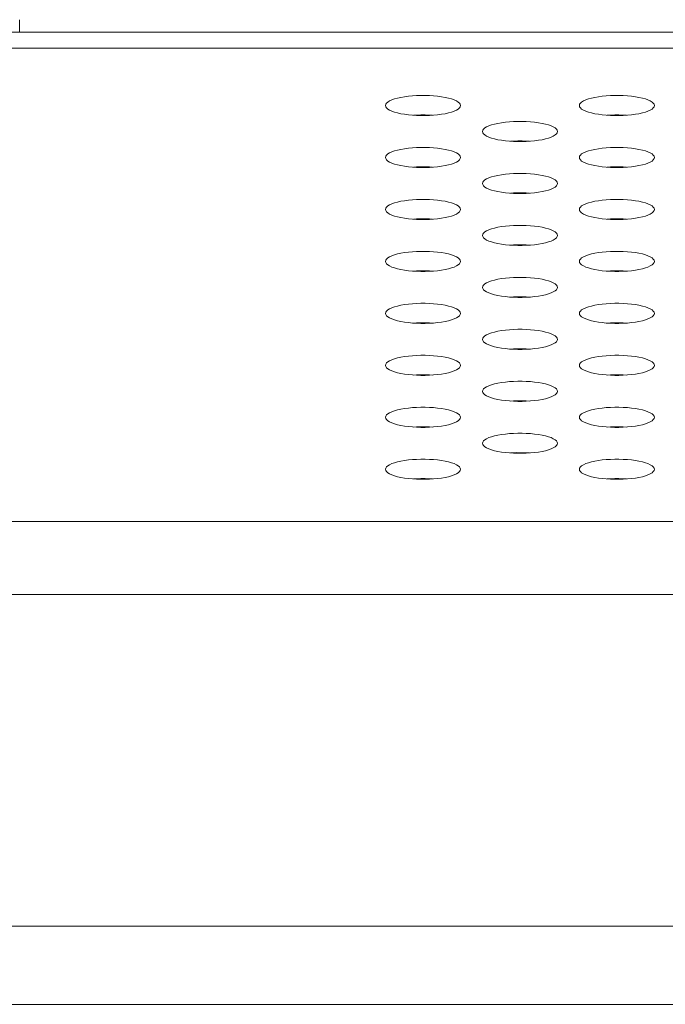
# Model space of a CAD drawing. Extents: x 2 to 114, y -9 to 76.
# Drawn here: x 31 to 32, y 55 to 56 of the extents above; entities that cross this region are included whole.
import ezdxf

# ---------------------------------------------------------------- set-up
doc = ezdxf.new("R2010")
doc.units = 0
doc.header["$MEASUREMENT"] = 0
doc.linetypes.add('DCAD_CONTINUOUS', pattern=[0])
doc.layers.get('0').update_dxf_attribs({"linetype": 'DCAD_CONTINUOUS', "lineweight": 0})
for name, color, linetype, lineweight in [('02___PRT_ALL_AXES', 7, 'DCAD_CONTINUOUS', 0), ('MASKING', 7, 'DCAD_CONTINUOUS', 0), ('USB-02-R0910_1_1', 7, 'DCAD_CONTINUOUS', 0)]:
    doc.layers.add(name, color=color, linetype=linetype, lineweight=lineweight)

msp = doc.modelspace()

# ---------------------------------------------------------------- linework, layer by layer
at = {"color": 7, "linetype": 'DCAD_CONTINUOUS', "lineweight": 0, "ltscale": 0.004921}
for p, q in [((52.822, 56.467), (21.442, 56.467)), ((52.6182, 56.4468), (21.6458, 56.4468)), ((32.2501, 56.3628), (32.2501, 56.362)), ((21.1291, 55.8509), (53.1349, 55.8509)), ((21.1291, 55.7592), (53.1349, 55.7592)), ((53.3759, 55.3418), (20.8881, 55.3418)), ((18.0966, 55.2433), (56.1674, 55.2433))]:
    msp.add_line(p, q, dxfattribs=at)
at = {"color": 7, "linetype": 'DCAD_CONTINUOUS', "lineweight": 0, "ltscale": 0.004921, "flags": 128}
for points in [[(32.0533, 56.3747), (32.0529, 56.3762), (32.0519, 56.3776), (32.0503, 56.3791), (32.0481, 56.3804), (32.0452, 56.3817), (32.0419, 56.3829), (32.0381, 56.384), (32.0338, 56.3849), (32.0293, 56.3857), (32.0244, 56.3863), (32.0193, 56.3868), (32.0141, 56.3871), (32.0087, 56.3873), (32.0033, 56.3873), (31.998, 56.3871), (31.9927, 56.3868), (31.9876, 56.3863), (31.9828, 56.3857), (31.9782, 56.3849), (31.974, 56.384), (31.9702, 56.3829), (31.9668, 56.3817), (31.964, 56.3804), (31.9617, 56.3791), (31.9601, 56.3776), (31.9591, 56.3762), (31.9588, 56.3747)], [(32.2974, 56.3747), (32.297, 56.3762), (32.296, 56.3776), (32.2944, 56.3791), (32.2921, 56.3804), (32.2893, 56.3817), (32.286, 56.3829), (32.2822, 56.384), (32.2779, 56.3849), (32.2734, 56.3857), (32.2685, 56.3863), (32.2634, 56.3868), (32.2581, 56.3871), (32.2528, 56.3873), (32.2474, 56.3873), (32.2421, 56.3871), (32.2368, 56.3868), (32.2317, 56.3863), (32.2269, 56.3857), (32.2223, 56.3849), (32.2181, 56.384), (32.2142, 56.3829), (32.2109, 56.3817), (32.2081, 56.3804), (32.2058, 56.3791), (32.2042, 56.3776), (32.2032, 56.3762), (32.2029, 56.3747)], [(31.9588, 56.3747), (31.9591, 56.3732), (31.9601, 56.3717), (31.9617, 56.3703), (31.964, 56.3689), (31.9668, 56.3676), (31.9702, 56.3664), (31.974, 56.3654), (31.9782, 56.3644), (31.9828, 56.3636), (31.9876, 56.363), (31.9927, 56.3625), (31.998, 56.3622), (32.0033, 56.362), (32.0087, 56.362), (32.0141, 56.3622), (32.0193, 56.3625), (32.0244, 56.363), (32.0293, 56.3636), (32.0338, 56.3644), (32.0381, 56.3654), (32.0419, 56.3664), (32.0452, 56.3676), (32.0481, 56.3689), (32.0503, 56.3703), (32.0519, 56.3717), (32.0529, 56.3732), (32.0533, 56.3747)], [(32.2029, 56.3747), (32.2032, 56.3732), (32.2042, 56.3717), (32.2058, 56.3703), (32.2081, 56.3689), (32.2109, 56.3676), (32.2142, 56.3664), (32.2181, 56.3654), (32.2223, 56.3644), (32.2269, 56.3636), (32.2317, 56.363), (32.2368, 56.3625), (32.2421, 56.3622), (32.2474, 56.362), (32.2528, 56.362), (32.2581, 56.3622), (32.2634, 56.3625), (32.2685, 56.363), (32.2734, 56.3636), (32.2779, 56.3644), (32.2822, 56.3654), (32.286, 56.3664), (32.2893, 56.3676), (32.2921, 56.3689), (32.2944, 56.3703), (32.296, 56.3717), (32.297, 56.3732), (32.2974, 56.3747)], [(32.018, 56.3624), (32.0141, 56.3627), (32.0087, 56.3628), (32.0033, 56.3628), (31.998, 56.3627), (31.994, 56.3624)], [(32.1753, 56.342), (32.175, 56.3435), (32.174, 56.3449), (32.1723, 56.3464), (32.1701, 56.3477), (32.1673, 56.349), (32.1639, 56.3502), (32.1601, 56.3513), (32.1559, 56.3522), (32.1513, 56.353), (32.1464, 56.3536), (32.1413, 56.3541), (32.1361, 56.3544), (32.1308, 56.3546), (32.1254, 56.3546), (32.12, 56.3544), (32.1148, 56.3541), (32.1097, 56.3536), (32.1048, 56.353), (32.1002, 56.3522), (32.096, 56.3513), (32.0922, 56.3502), (32.0889, 56.349), (32.086, 56.3477), (32.0838, 56.3464), (32.0821, 56.3449), (32.0812, 56.3435), (32.0808, 56.342)], [(32.2621, 56.3624), (32.2581, 56.3627), (32.2528, 56.3628), (32.2474, 56.3628), (32.2421, 56.3627), (32.2381, 56.3624)], [(32.0808, 56.342), (32.0812, 56.3405), (32.0821, 56.339), (32.0838, 56.3376), (32.086, 56.3362), (32.0889, 56.3349), (32.0922, 56.3337), (32.096, 56.3327), (32.1002, 56.3317), (32.1048, 56.3309), (32.1097, 56.3303), (32.1148, 56.3298), (32.12, 56.3295), (32.1254, 56.3293), (32.1308, 56.3293), (32.1361, 56.3295), (32.1413, 56.3298), (32.1464, 56.3303), (32.1513, 56.3309), (32.1559, 56.3317), (32.1601, 56.3327), (32.1639, 56.3337), (32.1673, 56.3349), (32.1701, 56.3362), (32.1723, 56.3376), (32.174, 56.339), (32.175, 56.3405), (32.1753, 56.342)], [(32.1401, 56.3297), (32.1361, 56.33), (32.1308, 56.3301), (32.1254, 56.3301), (32.12, 56.33), (32.1161, 56.3297)], [(32.0533, 56.3093), (32.0529, 56.3108), (32.0519, 56.3122), (32.0503, 56.3137), (32.0481, 56.315), (32.0452, 56.3163), (32.0419, 56.3175), (32.0381, 56.3186), (32.0338, 56.3195), (32.0293, 56.3203), (32.0244, 56.3209), (32.0193, 56.3214), (32.0141, 56.3217), (32.0087, 56.3219), (32.0033, 56.3219), (31.998, 56.3217), (31.9927, 56.3214), (31.9876, 56.3209), (31.9828, 56.3203), (31.9782, 56.3195), (31.974, 56.3186), (31.9702, 56.3175), (31.9668, 56.3163), (31.964, 56.315), (31.9617, 56.3137), (31.9601, 56.3122), (31.9591, 56.3108), (31.9588, 56.3093)], [(32.2974, 56.3093), (32.297, 56.3108), (32.296, 56.3122), (32.2944, 56.3137), (32.2921, 56.315), (32.2893, 56.3163), (32.286, 56.3175), (32.2822, 56.3186), (32.2779, 56.3195), (32.2734, 56.3203), (32.2685, 56.3209), (32.2634, 56.3214), (32.2581, 56.3217), (32.2528, 56.3219), (32.2474, 56.3219), (32.2421, 56.3217), (32.2368, 56.3214), (32.2317, 56.3209), (32.2269, 56.3203), (32.2223, 56.3195), (32.2181, 56.3186), (32.2142, 56.3175), (32.2109, 56.3163), (32.2081, 56.315), (32.2058, 56.3137), (32.2042, 56.3122), (32.2032, 56.3108), (32.2029, 56.3093)], [(31.9588, 56.3093), (31.9591, 56.3078), (31.9601, 56.3063), (31.9617, 56.3048), (31.964, 56.3035), (31.9668, 56.3022), (31.9702, 56.301), (31.974, 56.3), (31.9782, 56.299), (31.9828, 56.2982), (31.9876, 56.2976), (31.9927, 56.2971), (31.998, 56.2968), (32.0033, 56.2966), (32.0087, 56.2966), (32.0141, 56.2968), (32.0193, 56.2971), (32.0244, 56.2976), (32.0293, 56.2982), (32.0338, 56.299), (32.0381, 56.3), (32.0419, 56.301), (32.0452, 56.3022), (32.0481, 56.3035), (32.0503, 56.3048), (32.0519, 56.3063), (32.0529, 56.3078), (32.0533, 56.3093)], [(32.2029, 56.3093), (32.2032, 56.3078), (32.2042, 56.3063), (32.2058, 56.3048), (32.2081, 56.3035), (32.2109, 56.3022), (32.2142, 56.301), (32.2181, 56.3), (32.2223, 56.299), (32.2269, 56.2982), (32.2317, 56.2976), (32.2368, 56.2971), (32.2421, 56.2968), (32.2474, 56.2966), (32.2528, 56.2966), (32.2581, 56.2968), (32.2634, 56.2971), (32.2685, 56.2976), (32.2734, 56.2982), (32.2779, 56.299), (32.2822, 56.3), (32.286, 56.301), (32.2893, 56.3022), (32.2921, 56.3035), (32.2944, 56.3048), (32.296, 56.3063), (32.297, 56.3078), (32.2974, 56.3093)], [(32.018, 56.297), (32.0141, 56.2973), (32.0087, 56.2974), (32.0033, 56.2974), (31.998, 56.2973), (31.994, 56.297)], [(32.2621, 56.297), (32.2581, 56.2973), (32.2528, 56.2974), (32.2474, 56.2974), (32.2421, 56.2973), (32.2381, 56.297)], [(32.1753, 56.2766), (32.175, 56.2781), (32.174, 56.2795), (32.1723, 56.281), (32.1701, 56.2823), (32.1673, 56.2836), (32.1639, 56.2848), (32.1601, 56.2859), (32.1559, 56.2868), (32.1513, 56.2876), (32.1464, 56.2882), (32.1413, 56.2887), (32.1361, 56.289), (32.1308, 56.2892), (32.1254, 56.2892), (32.12, 56.289), (32.1148, 56.2887), (32.1097, 56.2882), (32.1048, 56.2876), (32.1002, 56.2868), (32.096, 56.2859), (32.0922, 56.2848), (32.0889, 56.2836), (32.086, 56.2823), (32.0838, 56.281), (32.0821, 56.2795), (32.0812, 56.2781), (32.0808, 56.2766)], [(32.0808, 56.2766), (32.0812, 56.2751), (32.0821, 56.2736), (32.0838, 56.2721), (32.086, 56.2708), (32.0889, 56.2695), (32.0922, 56.2683), (32.096, 56.2673), (32.1002, 56.2663), (32.1048, 56.2655), (32.1097, 56.2649), (32.1148, 56.2644), (32.12, 56.2641), (32.1254, 56.2639), (32.1308, 56.2639), (32.1361, 56.2641), (32.1413, 56.2644), (32.1464, 56.2649), (32.1513, 56.2655), (32.1559, 56.2663), (32.1601, 56.2673), (32.1639, 56.2683), (32.1673, 56.2695), (32.1701, 56.2708), (32.1723, 56.2721), (32.174, 56.2736), (32.175, 56.2751), (32.1753, 56.2766)], [(32.0533, 56.2439), (32.0529, 56.2454), (32.0519, 56.2468), (32.0503, 56.2483), (32.0481, 56.2496), (32.0452, 56.2509), (32.0419, 56.2521), (32.0381, 56.2532), (32.0338, 56.2541), (32.0293, 56.2549), (32.0244, 56.2555), (32.0193, 56.256), (32.0141, 56.2563), (32.0087, 56.2565), (32.0033, 56.2565), (31.998, 56.2563), (31.9927, 56.256), (31.9876, 56.2555), (31.9828, 56.2549), (31.9782, 56.2541), (31.974, 56.2532), (31.9702, 56.2521), (31.9668, 56.2509), (31.964, 56.2496), (31.9617, 56.2483), (31.9601, 56.2468), (31.9591, 56.2454), (31.9588, 56.2439)], [(32.1401, 56.2643), (32.1361, 56.2646), (32.1308, 56.2647), (32.1254, 56.2647), (32.12, 56.2646), (32.1161, 56.2643)], [(32.2974, 56.2439), (32.297, 56.2454), (32.296, 56.2468), (32.2944, 56.2483), (32.2921, 56.2496), (32.2893, 56.2509), (32.286, 56.2521), (32.2822, 56.2532), (32.2779, 56.2541), (32.2734, 56.2549), (32.2685, 56.2555), (32.2634, 56.256), (32.2581, 56.2563), (32.2528, 56.2565), (32.2474, 56.2565), (32.2421, 56.2563), (32.2368, 56.256), (32.2317, 56.2555), (32.2269, 56.2549), (32.2223, 56.2541), (32.2181, 56.2532), (32.2142, 56.2521), (32.2109, 56.2509), (32.2081, 56.2496), (32.2058, 56.2483), (32.2042, 56.2468), (32.2032, 56.2454), (32.2029, 56.2439)], [(31.9588, 56.2439), (31.9591, 56.2424), (31.9601, 56.2409), (31.9617, 56.2394), (31.964, 56.2381), (31.9668, 56.2368), (31.9702, 56.2356), (31.974, 56.2346), (31.9782, 56.2336), (31.9828, 56.2328), (31.9876, 56.2322), (31.9927, 56.2317), (31.998, 56.2314), (32.0033, 56.2312), (32.0087, 56.2312), (32.0141, 56.2314), (32.0193, 56.2317), (32.0244, 56.2322), (32.0293, 56.2328), (32.0338, 56.2336), (32.0381, 56.2346), (32.0419, 56.2356), (32.0452, 56.2368), (32.0481, 56.2381), (32.0503, 56.2394), (32.0519, 56.2409), (32.0529, 56.2424), (32.0533, 56.2439)], [(32.2029, 56.2439), (32.2032, 56.2424), (32.2042, 56.2409), (32.2058, 56.2394), (32.2081, 56.2381), (32.2109, 56.2368), (32.2142, 56.2356), (32.2181, 56.2346), (32.2223, 56.2336), (32.2269, 56.2328), (32.2317, 56.2322), (32.2368, 56.2317), (32.2421, 56.2314), (32.2474, 56.2312), (32.2528, 56.2312), (32.2581, 56.2314), (32.2634, 56.2317), (32.2685, 56.2322), (32.2734, 56.2328), (32.2779, 56.2336), (32.2822, 56.2346), (32.286, 56.2356), (32.2893, 56.2368), (32.2921, 56.2381), (32.2944, 56.2394), (32.296, 56.2409), (32.297, 56.2424), (32.2974, 56.2439)], [(32.018, 56.2316), (32.0141, 56.2319), (32.0087, 56.232), (32.0033, 56.232), (31.998, 56.2319), (31.994, 56.2316)], [(32.2621, 56.2316), (32.2581, 56.2319), (32.2528, 56.232), (32.2474, 56.232), (32.2421, 56.2319), (32.2381, 56.2316)], [(32.1753, 56.2112), (32.175, 56.2127), (32.174, 56.2141), (32.1723, 56.2156), (32.1701, 56.2169), (32.1673, 56.2182), (32.1639, 56.2194), (32.1601, 56.2205), (32.1559, 56.2214), (32.1513, 56.2222), (32.1464, 56.2228), (32.1413, 56.2233), (32.1361, 56.2236), (32.1308, 56.2238), (32.1254, 56.2238), (32.12, 56.2236), (32.1148, 56.2233), (32.1097, 56.2228), (32.1048, 56.2222), (32.1002, 56.2214), (32.096, 56.2205), (32.0922, 56.2194), (32.0889, 56.2182), (32.086, 56.2169), (32.0838, 56.2156), (32.0821, 56.2141), (32.0812, 56.2127), (32.0808, 56.2112)], [(32.0808, 56.2112), (32.0812, 56.2097), (32.0821, 56.2082), (32.0838, 56.2067), (32.086, 56.2054), (32.0889, 56.2041), (32.0922, 56.2029), (32.096, 56.2019), (32.1002, 56.2009), (32.1048, 56.2001), (32.1097, 56.1995), (32.1148, 56.199), (32.12, 56.1987), (32.1254, 56.1985), (32.1308, 56.1985), (32.1361, 56.1987), (32.1413, 56.199), (32.1464, 56.1995), (32.1513, 56.2001), (32.1559, 56.2009), (32.1601, 56.2019), (32.1639, 56.2029), (32.1673, 56.2041), (32.1701, 56.2054), (32.1723, 56.2067), (32.174, 56.2082), (32.175, 56.2097), (32.1753, 56.2112)], [(32.1401, 56.1989), (32.1361, 56.1992), (32.1308, 56.1993), (32.1254, 56.1993), (32.12, 56.1992), (32.1161, 56.1989)], [(32.0533, 56.1785), (32.0529, 56.18), (32.0519, 56.1814), (32.0503, 56.1829), (32.0481, 56.1842), (32.0452, 56.1855), (32.0419, 56.1867), (32.0381, 56.1878), (32.0338, 56.1887), (32.0293, 56.1895), (32.0244, 56.1901), (32.0193, 56.1906), (32.0141, 56.1909), (32.0087, 56.1911), (32.0033, 56.1911), (31.998, 56.1909), (31.9927, 56.1906), (31.9876, 56.1901), (31.9828, 56.1895), (31.9782, 56.1887), (31.974, 56.1878), (31.9702, 56.1867), (31.9668, 56.1855), (31.964, 56.1842), (31.9617, 56.1829), (31.9601, 56.1814), (31.9591, 56.18), (31.9588, 56.1785)], [(32.2974, 56.1785), (32.297, 56.18), (32.296, 56.1814), (32.2944, 56.1829), (32.2921, 56.1842), (32.2893, 56.1855), (32.286, 56.1867), (32.2822, 56.1878), (32.2779, 56.1887), (32.2734, 56.1895), (32.2685, 56.1901), (32.2634, 56.1906), (32.2581, 56.1909), (32.2528, 56.1911), (32.2474, 56.1911), (32.2421, 56.1909), (32.2368, 56.1906), (32.2317, 56.1901), (32.2269, 56.1895), (32.2223, 56.1887), (32.2181, 56.1878), (32.2142, 56.1867), (32.2109, 56.1855), (32.2081, 56.1842), (32.2058, 56.1829), (32.2042, 56.1814), (32.2032, 56.18), (32.2029, 56.1785)], [(31.9588, 56.1785), (31.9591, 56.1769), (31.9601, 56.1755), (31.9617, 56.174), (31.964, 56.1727), (31.9668, 56.1714), (31.9702, 56.1702), (31.974, 56.1692), (31.9782, 56.1682), (31.9828, 56.1674), (31.9876, 56.1668), (31.9927, 56.1663), (31.998, 56.166), (32.0033, 56.1658), (32.0087, 56.1658), (32.0141, 56.166), (32.0193, 56.1663), (32.0244, 56.1668), (32.0293, 56.1674), (32.0338, 56.1682), (32.0381, 56.1692), (32.0419, 56.1702), (32.0452, 56.1714), (32.0481, 56.1727), (32.0503, 56.174), (32.0519, 56.1755), (32.0529, 56.1769), (32.0533, 56.1785)], [(32.2029, 56.1785), (32.2032, 56.1769), (32.2042, 56.1755), (32.2058, 56.174), (32.2081, 56.1727), (32.2109, 56.1714), (32.2142, 56.1702), (32.2181, 56.1692), (32.2223, 56.1682), (32.2269, 56.1674), (32.2317, 56.1668), (32.2368, 56.1663), (32.2421, 56.166), (32.2474, 56.1658), (32.2528, 56.1658), (32.2581, 56.166), (32.2634, 56.1663), (32.2685, 56.1668), (32.2734, 56.1674), (32.2779, 56.1682), (32.2822, 56.1692), (32.286, 56.1702), (32.2893, 56.1714), (32.2921, 56.1727), (32.2944, 56.174), (32.296, 56.1755), (32.297, 56.1769), (32.2974, 56.1785)], [(32.018, 56.1662), (32.0141, 56.1665), (32.0087, 56.1666), (32.0033, 56.1666), (31.998, 56.1665), (31.994, 56.1662)], [(32.1753, 56.1457), (32.175, 56.1472), (32.174, 56.1487), (32.1723, 56.1502), (32.1701, 56.1515), (32.1673, 56.1528), (32.1639, 56.154), (32.1601, 56.155), (32.1559, 56.156), (32.1513, 56.1568), (32.1464, 56.1574), (32.1413, 56.1579), (32.1361, 56.1582), (32.1308, 56.1584), (32.1254, 56.1584), (32.12, 56.1582), (32.1148, 56.1579), (32.1097, 56.1574), (32.1048, 56.1568), (32.1002, 56.156), (32.096, 56.155), (32.0922, 56.154), (32.0889, 56.1528), (32.086, 56.1515), (32.0838, 56.1502), (32.0821, 56.1487), (32.0812, 56.1472), (32.0808, 56.1457)], [(32.2621, 56.1662), (32.2581, 56.1665), (32.2528, 56.1666), (32.2474, 56.1666), (32.2421, 56.1665), (32.2381, 56.1662)], [(32.0808, 56.1457), (32.0812, 56.1442), (32.0821, 56.1428), (32.0838, 56.1413), (32.086, 56.14), (32.0889, 56.1387), (32.0922, 56.1375), (32.096, 56.1364), (32.1002, 56.1355), (32.1048, 56.1347), (32.1097, 56.1341), (32.1148, 56.1336), (32.12, 56.1333), (32.1254, 56.1331), (32.1308, 56.1331), (32.1361, 56.1333), (32.1413, 56.1336), (32.1464, 56.1341), (32.1513, 56.1347), (32.1559, 56.1355), (32.1601, 56.1364), (32.1639, 56.1375), (32.1673, 56.1387), (32.1701, 56.14), (32.1723, 56.1413), (32.174, 56.1428), (32.175, 56.1442), (32.1753, 56.1457)], [(32.1401, 56.1335), (32.1361, 56.1338), (32.1308, 56.1339), (32.1254, 56.1339), (32.12, 56.1338), (32.1161, 56.1335)], [(32.0533, 56.113), (32.0529, 56.1145), (32.0519, 56.116), (32.0503, 56.1175), (32.0481, 56.1188), (32.0452, 56.1201), (32.0419, 56.1213), (32.0381, 56.1223), (32.0338, 56.1233), (32.0293, 56.1241), (32.0244, 56.1247), (32.0193, 56.1252), (32.0141, 56.1255), (32.0087, 56.1257), (32.0033, 56.1257), (31.998, 56.1255), (31.9927, 56.1252), (31.9876, 56.1247), (31.9828, 56.1241), (31.9782, 56.1233), (31.974, 56.1223), (31.9702, 56.1213), (31.9668, 56.1201), (31.964, 56.1188), (31.9617, 56.1175), (31.9601, 56.116), (31.9591, 56.1145), (31.9588, 56.113)], [(32.2974, 56.113), (32.297, 56.1145), (32.296, 56.116), (32.2944, 56.1175), (32.2921, 56.1188), (32.2893, 56.1201), (32.286, 56.1213), (32.2822, 56.1223), (32.2779, 56.1233), (32.2734, 56.1241), (32.2685, 56.1247), (32.2634, 56.1252), (32.2581, 56.1255), (32.2528, 56.1257), (32.2474, 56.1257), (32.2421, 56.1255), (32.2368, 56.1252), (32.2317, 56.1247), (32.2269, 56.1241), (32.2223, 56.1233), (32.2181, 56.1223), (32.2142, 56.1213), (32.2109, 56.1201), (32.2081, 56.1188), (32.2058, 56.1175), (32.2042, 56.116), (32.2032, 56.1145), (32.2029, 56.113)], [(31.9588, 56.113), (31.9591, 56.1115), (31.9601, 56.1101), (31.9617, 56.1086), (31.964, 56.1073), (31.9668, 56.106), (31.9702, 56.1048), (31.974, 56.1037), (31.9782, 56.1028), (31.9828, 56.102), (31.9876, 56.1014), (31.9927, 56.1009), (31.998, 56.1006), (32.0033, 56.1004), (32.0087, 56.1004), (32.0141, 56.1006), (32.0193, 56.1009), (32.0244, 56.1014), (32.0293, 56.102), (32.0338, 56.1028), (32.0381, 56.1037), (32.0419, 56.1048), (32.0452, 56.106), (32.0481, 56.1073), (32.0503, 56.1086), (32.0519, 56.1101), (32.0529, 56.1115), (32.0533, 56.113)], [(32.2029, 56.113), (32.2032, 56.1115), (32.2042, 56.1101), (32.2058, 56.1086), (32.2081, 56.1073), (32.2109, 56.106), (32.2142, 56.1048), (32.2181, 56.1037), (32.2223, 56.1028), (32.2269, 56.102), (32.2317, 56.1014), (32.2368, 56.1009), (32.2421, 56.1006), (32.2474, 56.1004), (32.2528, 56.1004), (32.2581, 56.1006), (32.2634, 56.1009), (32.2685, 56.1014), (32.2734, 56.102), (32.2779, 56.1028), (32.2822, 56.1037), (32.286, 56.1048), (32.2893, 56.106), (32.2921, 56.1073), (32.2944, 56.1086), (32.296, 56.1101), (32.297, 56.1115), (32.2974, 56.113)], [(32.018, 56.1008), (32.0141, 56.1011), (32.0087, 56.1012), (32.0033, 56.1012), (31.998, 56.1011), (31.994, 56.1008)], [(32.2621, 56.1008), (32.2581, 56.1011), (32.2528, 56.1012), (32.2474, 56.1012), (32.2421, 56.1011), (32.2381, 56.1008)], [(32.1753, 56.0803), (32.175, 56.0818), (32.174, 56.0833), (32.1723, 56.0848), (32.1701, 56.0861), (32.1673, 56.0874), (32.1639, 56.0886), (32.1601, 56.0896), (32.1559, 56.0906), (32.1513, 56.0914), (32.1464, 56.092), (32.1413, 56.0925), (32.1361, 56.0928), (32.1308, 56.093), (32.1254, 56.093), (32.12, 56.0928), (32.1148, 56.0925), (32.1097, 56.092), (32.1048, 56.0914), (32.1002, 56.0906), (32.096, 56.0896), (32.0922, 56.0886), (32.0889, 56.0874), (32.086, 56.0861), (32.0838, 56.0848), (32.0821, 56.0833), (32.0812, 56.0818), (32.0808, 56.0803)], [(32.0808, 56.0803), (32.0812, 56.0788), (32.0821, 56.0774), (32.0838, 56.0759), (32.086, 56.0746), (32.0889, 56.0733), (32.0922, 56.0721), (32.096, 56.071), (32.1002, 56.0701), (32.1048, 56.0693), (32.1097, 56.0687), (32.1148, 56.0682), (32.12, 56.0679), (32.1254, 56.0677), (32.1308, 56.0677), (32.1361, 56.0679), (32.1413, 56.0682), (32.1464, 56.0687), (32.1513, 56.0693), (32.1559, 56.0701), (32.1601, 56.071), (32.1639, 56.0721), (32.1673, 56.0733), (32.1701, 56.0746), (32.1723, 56.0759), (32.174, 56.0774), (32.175, 56.0788), (32.1753, 56.0803)], [(32.0533, 56.0476), (32.0529, 56.0491), (32.0519, 56.0506), (32.0503, 56.0521), (32.0481, 56.0534), (32.0452, 56.0547), (32.0419, 56.0559), (32.0381, 56.0569), (32.0338, 56.0579), (32.0293, 56.0587), (32.0244, 56.0593), (32.0193, 56.0598), (32.0141, 56.0601), (32.0087, 56.0603), (32.0033, 56.0603), (31.998, 56.0601), (31.9927, 56.0598), (31.9876, 56.0593), (31.9828, 56.0587), (31.9782, 56.0579), (31.974, 56.0569), (31.9702, 56.0559), (31.9668, 56.0547), (31.964, 56.0534), (31.9617, 56.0521), (31.9601, 56.0506), (31.9591, 56.0491), (31.9588, 56.0476)], [(32.1401, 56.0681), (32.1361, 56.0684), (32.1308, 56.0685), (32.1254, 56.0685), (32.12, 56.0684), (32.1161, 56.0681)], [(32.2974, 56.0476), (32.297, 56.0491), (32.296, 56.0506), (32.2944, 56.0521), (32.2921, 56.0534), (32.2893, 56.0547), (32.286, 56.0559), (32.2822, 56.0569), (32.2779, 56.0579), (32.2734, 56.0587), (32.2685, 56.0593), (32.2634, 56.0598), (32.2581, 56.0601), (32.2528, 56.0603), (32.2474, 56.0603), (32.2421, 56.0601), (32.2368, 56.0598), (32.2317, 56.0593), (32.2269, 56.0587), (32.2223, 56.0579), (32.2181, 56.0569), (32.2142, 56.0559), (32.2109, 56.0547), (32.2081, 56.0534), (32.2058, 56.0521), (32.2042, 56.0506), (32.2032, 56.0491), (32.2029, 56.0476)], [(31.9588, 56.0476), (31.9591, 56.0461), (31.9601, 56.0447), (31.9617, 56.0432), (31.964, 56.0419), (31.9668, 56.0406), (31.9702, 56.0394), (31.974, 56.0383), (31.9782, 56.0374), (31.9828, 56.0366), (31.9876, 56.036), (31.9927, 56.0355), (31.998, 56.0352), (32.0033, 56.035), (32.0087, 56.035), (32.0141, 56.0352), (32.0193, 56.0355), (32.0244, 56.036), (32.0293, 56.0366), (32.0338, 56.0374), (32.0381, 56.0383), (32.0419, 56.0394), (32.0452, 56.0406), (32.0481, 56.0419), (32.0503, 56.0432), (32.0519, 56.0447), (32.0529, 56.0461), (32.0533, 56.0476)], [(32.2029, 56.0476), (32.2032, 56.0461), (32.2042, 56.0447), (32.2058, 56.0432), (32.2081, 56.0419), (32.2109, 56.0406), (32.2142, 56.0394), (32.2181, 56.0383), (32.2223, 56.0374), (32.2269, 56.0366), (32.2317, 56.036), (32.2368, 56.0355), (32.2421, 56.0352), (32.2474, 56.035), (32.2528, 56.035), (32.2581, 56.0352), (32.2634, 56.0355), (32.2685, 56.036), (32.2734, 56.0366), (32.2779, 56.0374), (32.2822, 56.0383), (32.286, 56.0394), (32.2893, 56.0406), (32.2921, 56.0419), (32.2944, 56.0432), (32.296, 56.0447), (32.297, 56.0461), (32.2974, 56.0476)], [(32.018, 56.0354), (32.0141, 56.0357), (32.0087, 56.0358), (32.0033, 56.0358), (31.998, 56.0357), (31.994, 56.0354)], [(32.2621, 56.0354), (32.2581, 56.0357), (32.2528, 56.0358), (32.2474, 56.0358), (32.2421, 56.0357), (32.2381, 56.0354)], [(32.1753, 56.0149), (32.175, 56.0164), (32.174, 56.0179), (32.1723, 56.0194), (32.1701, 56.0207), (32.1673, 56.022), (32.1639, 56.0232), (32.1601, 56.0242), (32.1559, 56.0252), (32.1513, 56.026), (32.1464, 56.0266), (32.1413, 56.0271), (32.1361, 56.0274), (32.1308, 56.0276), (32.1254, 56.0276), (32.12, 56.0274), (32.1148, 56.0271), (32.1097, 56.0266), (32.1048, 56.026), (32.1002, 56.0252), (32.096, 56.0242), (32.0922, 56.0232), (32.0889, 56.022), (32.086, 56.0207), (32.0838, 56.0194), (32.0821, 56.0179), (32.0812, 56.0164), (32.0808, 56.0149)], [(32.0808, 56.0149), (32.0812, 56.0134), (32.0821, 56.012), (32.0838, 56.0105), (32.086, 56.0092), (32.0889, 56.0079), (32.0922, 56.0067), (32.096, 56.0056), (32.1002, 56.0047), (32.1048, 56.0039), (32.1097, 56.0033), (32.1148, 56.0028), (32.12, 56.0025), (32.1254, 56.0023), (32.1308, 56.0023), (32.1361, 56.0025), (32.1413, 56.0028), (32.1464, 56.0033), (32.1513, 56.0039), (32.1559, 56.0047), (32.1601, 56.0056), (32.1639, 56.0067), (32.1673, 56.0079), (32.1701, 56.0092), (32.1723, 56.0105), (32.174, 56.012), (32.175, 56.0134), (32.1753, 56.0149)], [(32.0533, 55.9822), (32.0529, 55.9837), (32.0519, 55.9852), (32.0503, 55.9866), (32.0481, 55.988), (32.0452, 55.9893), (32.0419, 55.9905), (32.0381, 55.9915), (32.0338, 55.9925), (32.0293, 55.9933), (32.0244, 55.9939), (32.0193, 55.9944), (32.0141, 55.9947), (32.0087, 55.9949), (32.0033, 55.9949), (31.998, 55.9947), (31.9927, 55.9944), (31.9876, 55.9939), (31.9828, 55.9933), (31.9782, 55.9925), (31.974, 55.9915), (31.9702, 55.9905), (31.9668, 55.9893), (31.964, 55.988), (31.9617, 55.9866), (31.9601, 55.9852), (31.9591, 55.9837), (31.9588, 55.9822)], [(32.1401, 56.0027), (32.1361, 56.003), (32.1308, 56.0031), (32.1254, 56.0031), (32.12, 56.003), (32.1161, 56.0027)], [(32.2974, 55.9822), (32.297, 55.9837), (32.296, 55.9852), (32.2944, 55.9866), (32.2921, 55.988), (32.2893, 55.9893), (32.286, 55.9905), (32.2822, 55.9915), (32.2779, 55.9925), (32.2734, 55.9933), (32.2685, 55.9939), (32.2634, 55.9944), (32.2581, 55.9947), (32.2528, 55.9949), (32.2474, 55.9949), (32.2421, 55.9947), (32.2368, 55.9944), (32.2317, 55.9939), (32.2269, 55.9933), (32.2223, 55.9925), (32.2181, 55.9915), (32.2142, 55.9905), (32.2109, 55.9893), (32.2081, 55.988), (32.2058, 55.9866), (32.2042, 55.9852), (32.2032, 55.9837), (32.2029, 55.9822)], [(31.9588, 55.9822), (31.9591, 55.9807), (31.9601, 55.9793), (31.9617, 55.9778), (31.964, 55.9765), (31.9668, 55.9752), (31.9702, 55.974), (31.974, 55.9729), (31.9782, 55.972), (31.9828, 55.9712), (31.9876, 55.9706), (31.9927, 55.9701), (31.998, 55.9698), (32.0033, 55.9696), (32.0087, 55.9696), (32.0141, 55.9698), (32.0193, 55.9701), (32.0244, 55.9706), (32.0293, 55.9712), (32.0338, 55.972), (32.0381, 55.9729), (32.0419, 55.974), (32.0452, 55.9752), (32.0481, 55.9765), (32.0503, 55.9778), (32.0519, 55.9793), (32.0529, 55.9807), (32.0533, 55.9822)], [(32.018, 55.97), (32.0141, 55.9703), (32.0087, 55.9704), (32.0033, 55.9704), (31.998, 55.9703), (31.994, 55.97)], [(32.2029, 55.9822), (32.2032, 55.9807), (32.2042, 55.9793), (32.2058, 55.9778), (32.2081, 55.9765), (32.2109, 55.9752), (32.2142, 55.974), (32.2181, 55.9729), (32.2223, 55.972), (32.2269, 55.9712), (32.2317, 55.9706), (32.2368, 55.9701), (32.2421, 55.9698), (32.2474, 55.9696), (32.2528, 55.9696), (32.2581, 55.9698), (32.2634, 55.9701), (32.2685, 55.9706), (32.2734, 55.9712), (32.2779, 55.972), (32.2822, 55.9729), (32.286, 55.974), (32.2893, 55.9752), (32.2921, 55.9765), (32.2944, 55.9778), (32.296, 55.9793), (32.297, 55.9807), (32.2974, 55.9822)], [(32.2621, 55.97), (32.2581, 55.9703), (32.2528, 55.9704), (32.2474, 55.9704), (32.2421, 55.9703), (32.2381, 55.97)], [(32.1753, 55.9495), (32.175, 55.951), (32.174, 55.9525), (32.1723, 55.9539), (32.1701, 55.9553), (32.1673, 55.9566), (32.1639, 55.9578), (32.1601, 55.9588), (32.1559, 55.9598), (32.1513, 55.9606), (32.1464, 55.9612), (32.1413, 55.9617), (32.1361, 55.962), (32.1308, 55.9622), (32.1254, 55.9622), (32.12, 55.962), (32.1148, 55.9617), (32.1097, 55.9612), (32.1048, 55.9606), (32.1002, 55.9598), (32.096, 55.9588), (32.0922, 55.9578), (32.0889, 55.9566), (32.086, 55.9553), (32.0838, 55.9539), (32.0821, 55.9525), (32.0812, 55.951), (32.0808, 55.9495)], [(32.0808, 55.9495), (32.0812, 55.948), (32.0821, 55.9466), (32.0838, 55.9451), (32.086, 55.9438), (32.0889, 55.9425), (32.0922, 55.9413), (32.096, 55.9402), (32.1002, 55.9393), (32.1048, 55.9385), (32.1097, 55.9379), (32.1148, 55.9374), (32.12, 55.9371), (32.1254, 55.9369), (32.1308, 55.9369), (32.1361, 55.9371), (32.1413, 55.9374), (32.1464, 55.9379), (32.1513, 55.9385), (32.1559, 55.9393), (32.1601, 55.9402), (32.1639, 55.9413), (32.1673, 55.9425), (32.1701, 55.9438), (32.1723, 55.9451), (32.174, 55.9466), (32.175, 55.948), (32.1753, 55.9495)], [(32.1401, 55.9373), (32.1361, 55.9376), (32.1308, 55.9377), (32.1254, 55.9377), (32.12, 55.9376), (32.1161, 55.9373)], [(32.0533, 55.9168), (32.0529, 55.9183), (32.0519, 55.9198), (32.0503, 55.9212), (32.0481, 55.9226), (32.0452, 55.9239), (32.0419, 55.9251), (32.0381, 55.9261), (32.0338, 55.9271), (32.0293, 55.9279), (32.0244, 55.9285), (32.0193, 55.929), (32.0141, 55.9293), (32.0087, 55.9295), (32.0033, 55.9295), (31.998, 55.9293), (31.9927, 55.929), (31.9876, 55.9285), (31.9828, 55.9279), (31.9782, 55.9271), (31.974, 55.9261), (31.9702, 55.9251), (31.9668, 55.9239), (31.964, 55.9226), (31.9617, 55.9212), (31.9601, 55.9198), (31.9591, 55.9183), (31.9588, 55.9168)], [(32.2974, 55.9168), (32.297, 55.9183), (32.296, 55.9198), (32.2944, 55.9212), (32.2921, 55.9226), (32.2893, 55.9239), (32.286, 55.9251), (32.2822, 55.9261), (32.2779, 55.9271), (32.2734, 55.9279), (32.2685, 55.9285), (32.2634, 55.929), (32.2581, 55.9293), (32.2528, 55.9295), (32.2474, 55.9295), (32.2421, 55.9293), (32.2368, 55.929), (32.2317, 55.9285), (32.2269, 55.9279), (32.2223, 55.9271), (32.2181, 55.9261), (32.2142, 55.9251), (32.2109, 55.9239), (32.2081, 55.9226), (32.2058, 55.9212), (32.2042, 55.9198), (32.2032, 55.9183), (32.2029, 55.9168)], [(31.9588, 55.9168), (31.9591, 55.9153), (31.9601, 55.9139), (31.9617, 55.9124), (31.964, 55.9111), (31.9668, 55.9098), (31.9702, 55.9086), (31.974, 55.9075), (31.9782, 55.9066), (31.9828, 55.9058), (31.9876, 55.9052), (31.9927, 55.9047), (31.998, 55.9044), (32.0033, 55.9042), (32.0087, 55.9042), (32.0141, 55.9044), (32.0193, 55.9047), (32.0244, 55.9052), (32.0293, 55.9058), (32.0338, 55.9066), (32.0381, 55.9075), (32.0419, 55.9086), (32.0452, 55.9098), (32.0481, 55.9111), (32.0503, 55.9124), (32.0519, 55.9139), (32.0529, 55.9153), (32.0533, 55.9168)], [(32.2029, 55.9168), (32.2032, 55.9153), (32.2042, 55.9139), (32.2058, 55.9124), (32.2081, 55.9111), (32.2109, 55.9098), (32.2142, 55.9086), (32.2181, 55.9075), (32.2223, 55.9066), (32.2269, 55.9058), (32.2317, 55.9052), (32.2368, 55.9047), (32.2421, 55.9044), (32.2474, 55.9042), (32.2528, 55.9042), (32.2581, 55.9044), (32.2634, 55.9047), (32.2685, 55.9052), (32.2734, 55.9058), (32.2779, 55.9066), (32.2822, 55.9075), (32.286, 55.9086), (32.2893, 55.9098), (32.2921, 55.9111), (32.2944, 55.9124), (32.296, 55.9139), (32.297, 55.9153), (32.2974, 55.9168)], [(32.018, 55.9046), (32.0141, 55.9049), (32.0087, 55.905), (32.0033, 55.905), (31.998, 55.9049), (31.994, 55.9046)], [(32.2621, 55.9046), (32.2581, 55.9049), (32.2528, 55.905), (32.2474, 55.905), (32.2421, 55.9049), (32.2381, 55.9046)]]:
    msp.add_lwpolyline(points, dxfattribs=at)
at = {"color": 7, "linetype": 'DCAD_CONTINUOUS', "lineweight": 0, "ltscale": 0.004921}
msp.add_arc((32.1552, 55.8654), 0.0787, 113.1663, 114.6, dxfattribs=at)
at = {"layer": '02___PRT_ALL_AXES', "color": 7, "linetype": 'DCAD_CONTINUOUS', "lineweight": 0, "ltscale": 0.004921}
msp.add_line((31.4981, 56.467), (31.4981, 56.4827), dxfattribs=at)
at = {"layer": 'MASKING', "color": 7, "linetype": 'DCAD_CONTINUOUS', "lineweight": 0, "ltscale": 0.004921}
msp.add_arc((32.1552, 55.8654), 0.0787, 113.3614, 114.5994, dxfattribs=at)
at = {"layer": 'USB-02-R0910_1_1', "color": 7, "linetype": 'DCAD_CONTINUOUS', "lineweight": 0, "ltscale": 0.004921}
msp.add_line((32.134, 55.937), (32.134, 55.9376), dxfattribs=at)

doc.saveas('drawing.dxf')
